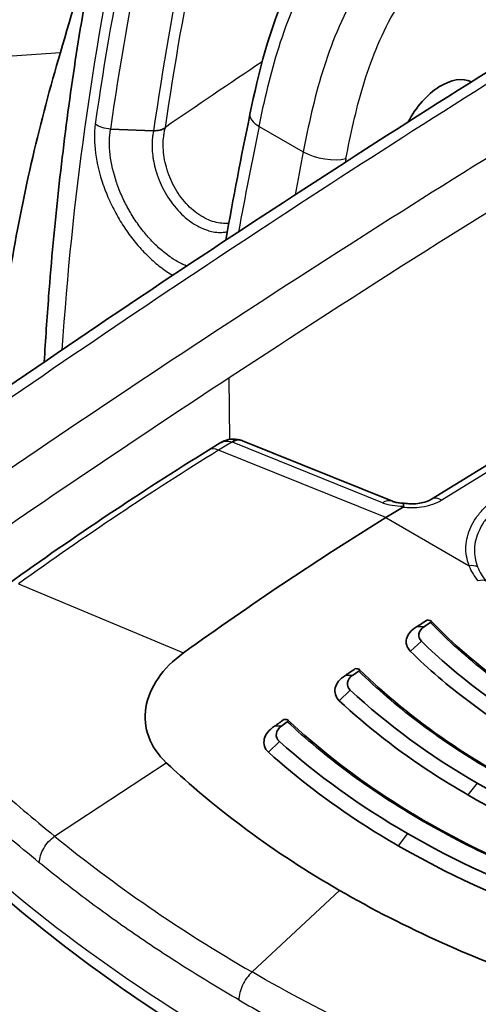
# Model space of a CAD drawing. Units: millimetres. Extents: x 43 to 4798, y 24 to 1570.
# Drawn here: x 790 to 808, y 522 to 560 of the extents above; entities that cross this region are included whole.
import ezdxf

# ---------------------------------------------------------------- set-up
doc = ezdxf.new("R2010")
doc.units = ezdxf.units.MM
doc.header["$LTSCALE"] = 3
doc.layers.add('Visible (ISO)', color=7, linetype='Continuous', lineweight=35)
doc.layers.add('Visible Narrow (ISO)', color=7, linetype='Continuous', lineweight=25)

msp = doc.modelspace()

# ---------------------------------------------------------------- linework, layer by layer
at = {"layer": 'Visible (ISO)'}
for p, q in [((801.646, 556.522), (801.646, 556.522)), ((801.647, 556.522), (801.647, 556.522)), ((801.66, 556.585), (801.66, 556.585)), ((801.675, 556.652), (801.675, 556.652)), ((795.622, 556.194), (793.954, 556.257)), ((795.622, 556.194), (795.623, 556.194)), ((827.313, 554.877), (806.376, 541.952)), ((806.106, 553.626), (806.106, 553.626)), ((797.814, 548.297), (797.814, 548.298)), ((791.187, 543.88), (791.187, 543.88)), ((797.741, 543.842), (798.197, 544.123)), ((804.858, 541.871), (799.066, 544.206)), ((804.606, 541.24), (805.248, 541.636)), ((805.789, 537.011), (806.098, 537.025)), ((806.551, 535.928), (806.551, 535.928)), ((803.04, 535.137), (803.332, 535.155)), ((800.303, 533.174), (800.58, 533.193)), ((806.05, 531.595), (806.051, 531.595)), ((805.894, 528.772), (805.894, 528.772)), ((805.894, 528.105), (805.894, 528.103))]:
    msp.add_line(p, q, dxfattribs=at)
for centre, major_axis, ratio, start_param, end_param in [((806.771, 555.992), (-1.191, -2.062), 0.587427, 3.179635, 4.787035), ((798.75, 543.509), (0.191, 0.738), 0.564689, 6.283185, 6.283736), ((804.573, 541.164), (0.285, 0.707), 0.662305, 0.000025, 0.000059), ((807.74, 439.417), (63.5, 109.985), 0.57735, 0.820305, 0.907682), ((811.844, 437.048), (-63.5, -109.985), 0.57735, 3.989855, 3.994466), ((812.165, 436.862), (-63.627, -110.205), 0.57735, 3.991835, 3.994466), ((836.404, 552.687), (-34.037, -13.211), 0.245664, 0.392825, 0.399508), ((811.862, 437.037), (-63.5, -109.985), 0.57735, 4.021092, 4.025386), ((812.172, 436.858), (-63.627, -110.205), 0.57735, 4.02289, 4.025386), ((836.35, 553.845), (-37.752, -16.046), 0.24678, 0.416292, 0.421837), ((811.879, 437.027), (-63.5, -109.985), 0.57735, 4.052187, 4.056252), ((812.179, 436.854), (-63.627, -110.205), 0.57735, 4.053839, 4.056252), ((822.155, 546.486), (-27.145, -10.578), 0.283786, 0.554941, 0.560955)]:
    msp.add_ellipse(centre, major_axis=major_axis, ratio=ratio, start_param=start_param, end_param=end_param, dxfattribs=at)
for points, knots in [([(799.352, 556.828), (799.685, 558.431), (800.09, 560.128), (801.001, 562.096), (801.18, 562.442), (801.799, 563.511), (802.315, 564.199), (803.411, 565.457), (803.996, 566.044), (804.901, 566.914), (805.221, 567.213), (805.545, 567.5)], [0, 0, 0, 0, 0.539226, 0.539226, 0.655509, 0.655509, 0.909925, 0.909925, 1.17193, 1.17193, 1.3134, 1.3134, 1.3134, 1.3134]), ([(793.832, 565.661), (793.56, 564.4), (793.309, 563.123), (792.849, 560.538), (792.639, 559.23), (792.261, 556.584), (792.093, 555.246), (791.798, 552.542), (791.671, 551.176), (791.5, 548.954), (791.443, 548.106), (791.394, 547.254)], [6.0655271, 6.0655271, 6.0655271, 6.0655271, 6.0987472, 6.0987472, 6.1319672, 6.1319672, 6.1651873, 6.1651873, 6.1984073, 6.1984073, 6.2186887, 6.2186887, 6.2186887, 6.2186887]), ([(792.018, 559.214), (792.475, 560.756), (792.912, 562.259), (793.452, 564.154), (793.573, 564.579), (793.692, 565.001)], [0, 0, 0, 0, 0.5650956, 0.5650956, 0.7304604, 0.7304604, 0.7304604, 0.7304604]), ([(789.47, 545.937), (789.502, 546.298), (789.537, 546.658), (789.574, 547.019), (789.717, 548.383), (789.903, 549.747), (790.133, 551.108), (790.591, 553.828), (791.222, 556.534), (792.018, 559.214)], [0.00360992, 0.00360992, 0.00360992, 0.00360992, 0.00490789, 0.00490789, 0.00490789, 0.00981578, 0.00981578, 0.00981578, 0.01963156, 0.01963156, 0.01963156, 0.01963156]), ([(796.072, 556.312), (796.067, 556.303), (796.059, 556.296), (796.051, 556.29), (796.043, 556.284), (796.034, 556.279), (796.026, 556.274), (796.009, 556.264), (795.992, 556.256), (795.974, 556.249), (795.947, 556.238), (795.92, 556.229), (795.892, 556.222), (795.882, 556.22), (795.873, 556.218), (795.864, 556.216), (795.788, 556.199), (795.706, 556.192), (795.623, 556.194)], [0, 0, 0, 0, 0.0000313869, 0.0000313869, 0.0000313869, 0.0000627738, 0.0000627738, 0.0000627738, 0.0001255477, 0.0001255477, 0.0001255477, 0.0002201811, 0.0002201811, 0.0002201811, 0.0002510953, 0.0002510953, 0.0002510953, 0.0005021907, 0.0005021907, 0.0005021907, 0.0005021907]), ([(798.201, 544.126), (798.301, 544.187), (798.412, 544.233), (798.636, 544.278), (798.751, 544.281), (798.888, 544.259), (798.914, 544.254), (798.941, 544.247)], [0.00051207, 0.00051207, 0.00051207, 0.00051207, 0.03589089, 0.03589089, 0.06947367, 0.06947367, 0.07763848, 0.07763848, 0.07763848, 0.07763848]), ([(804.858, 541.871), (804.886, 541.86), (804.925, 541.847), (805.02, 541.824), (805.078, 541.814), (805.195, 541.801), (805.253, 541.797), (805.313, 541.796)], [0, 0, 0, 0, 0.02127303, 0.02127303, 0.04403381, 0.04403381, 0.06352469, 0.06352469, 0.06352469, 0.06352469]), ([(805.248, 541.636), (805.249, 541.637), (805.251, 541.638), (805.262, 541.645), (805.27, 541.652), (805.279, 541.664), (805.282, 541.668), (805.285, 541.677), (805.285, 541.681), (805.285, 541.685)], [-0.009935593, -0.009935593, -0.009935593, -0.009935593, -0.009307961, -0.009307961, -0.004949557, -0.004949557, -0.002505757, -0.002505757, -0.000003204, -0.000003204, -0.000003204, -0.000003204]), ([(805.316, 541.795), (805.308, 541.797), (805.302, 541.793), (805.296, 541.784), (805.286, 541.768), (805.28, 541.734), (805.285, 541.685)], [0.0007084849, 0.0007084849, 0.0007084849, 0.0007084849, 0.00086327, 0.00086327, 0.00086327, 0.0011548783, 0.0011548783, 0.0011548783, 0.0011548783]), ([(805.316, 541.795), (805.395, 541.782), (805.48, 541.773), (805.657, 541.768), (805.751, 541.773), (805.932, 541.794), (806.022, 541.813), (806.179, 541.858), (806.25, 541.886), (806.333, 541.927), (806.356, 541.94), (806.376, 541.952)], [0, 0, 0, 0, 0.0259925, 0.0259925, 0.0534121, 0.0534121, 0.0815278, 0.0815278, 0.1087297, 0.1087297, 0.120899, 0.120899, 0.120899, 0.120899]), ([(806.098, 537.025), (805.979, 536.95), (805.908, 536.857), (805.887, 536.749), (805.866, 536.64), (805.899, 536.544), (805.987, 536.46)], [0, 0, 0, 0, 0.5, 0.5, 0.5, 1, 1, 1, 1]), ([(806.334, 537.18), (806.342, 537.185), (806.347, 537.189), (806.358, 537.199), (806.361, 537.204), (806.37, 537.22), (806.369, 537.23), (806.355, 537.25), (806.336, 537.259), (806.31, 537.263)], [-0.04148886, -0.04148886, -0.04148886, -0.04148886, -0.03702995, -0.03702995, -0.03137662, -0.03137662, -0.01812638, -0.01812638, 0, 0, 0, 0]), ([(806.36, 537.242), (808.052, 535.47), (810.267, 533.859), (814.498, 531.698), (816.332, 530.959), (818.274, 530.352)], [0, 0, 0, 0, 1.03312, 1.03312, 1.703703, 1.703703, 1.703703, 1.703703]), ([(805.789, 537.011), (805.687, 536.952), (805.603, 536.881), (805.475, 536.727), (805.431, 536.644), (805.388, 536.475), (805.389, 536.39), (805.436, 536.225), (805.484, 536.145), (805.553, 536.072)], [-0.1643231, -0.1643231, -0.1643231, -0.1643231, -0.1234572, -0.1234572, -0.0821905, -0.0821905, -0.0415827, -0.0415827, -0.0000004, -0.0000004, -0.0000004, -0.0000004]), ([(810.474, 532.385), (809.529, 532.931), (808.646, 533.511), (807.826, 534.126), (807.005, 534.74), (806.247, 535.389), (805.553, 536.072)], [0, 0, 0, 0, 0.5, 0.5, 0.5, 1, 1, 1, 1]), ([(803.04, 535.137), (802.828, 535.011), (802.693, 534.839), (802.651, 534.663), (802.608, 534.487), (802.656, 534.305), (802.804, 534.162)], [0, 0, 0, 0, 0.000828053, 0.000828053, 0.000828053, 0.001656106, 0.001656106, 0.001656106, 0.001656106]), ([(803.332, 535.155), (803.212, 535.074), (803.142, 534.978), (803.123, 534.864), (803.103, 534.751), (803.14, 534.652), (803.233, 534.569)], [0, 0, 0, 0, 0.5, 0.5, 0.5, 1, 1, 1, 1]), ([(803.556, 535.309), (803.563, 535.314), (803.569, 535.319), (803.579, 535.329), (803.583, 535.334), (803.591, 535.35), (803.591, 535.36), (803.576, 535.38), (803.556, 535.388), (803.529, 535.391)], [-0.04093693, -0.04093693, -0.04093693, -0.04093693, -0.03649503, -0.03649503, -0.03090498, -0.03090498, -0.01788889, -0.01788889, 0, 0, 0, 0]), ([(803.581, 535.372), (805.571, 533.407), (808.135, 531.65), (812.46, 529.589), (813.939, 528.999), (815.486, 528.489)], [0, 0, 0, 0, 1.154087, 1.154087, 1.697881, 1.697881, 1.697881, 1.697881]), ([(807.78, 530.518), (807.311, 530.789), (806.855, 531.069), (806.413, 531.356), (805.086, 532.218), (803.883, 533.154), (802.804, 534.162)], [0, 0, 0, 0, 0.25, 0.25, 0.25, 1, 1, 1, 1]), ([(795.327, 533.898), (795.265, 533.512), (795.301, 533.128), (795.569, 532.399), (795.799, 532.062), (796.115, 531.764)], [0, 0, 0, 0, 0.1742694, 0.1742694, 0.3487346, 0.3487346, 0.3487346, 0.3487346]), ([(800.795, 533.35), (800.802, 533.355), (800.808, 533.36), (800.818, 533.371), (800.822, 533.376), (800.831, 533.392), (800.83, 533.403), (800.815, 533.422), (800.795, 533.43), (800.767, 533.431)], [-0.04038156, -0.04038156, -0.04038156, -0.04038156, -0.03599065, -0.03599065, -0.03049712, -0.03049712, -0.01771538, -0.01771538, 0, 0, 0, 0]), ([(800.821, 533.414), (803.102, 531.261), (806.009, 529.363), (810.404, 527.391), (811.541, 526.943), (812.717, 526.538)], [0, 0, 0, 0, 1.273456, 1.273456, 1.692915, 1.692915, 1.692915, 1.692915]), ([(800.303, 533.174), (800.195, 533.108), (800.107, 533.031), (800.04, 532.946), (799.973, 532.862), (799.928, 532.771), (799.906, 532.679), (799.862, 532.497), (799.912, 532.309), (800.067, 532.166)], [0, 0, 0, 0, 0.000417286, 0.000417286, 0.000417286, 0.000834571, 0.000834571, 0.000834571, 0.001669143, 0.001669143, 0.001669143, 0.001669143]), ([(800.58, 533.193), (800.459, 533.109), (800.39, 533.008), (800.372, 532.891), (800.355, 532.773), (800.394, 532.673), (800.49, 532.59)], [0, 0, 0, 0, 0.5, 0.5, 0.5, 1, 1, 1, 1]), ([(805.086, 528.557), (804.619, 528.826), (804.164, 529.104), (803.722, 529.389), (802.394, 530.245), (801.175, 531.17), (800.067, 532.166)], [0, 0, 0, 0, 0.25, 0.25, 0.25, 1, 1, 1, 1]), ([(796.115, 531.764), (796.483, 531.417), (797.576, 530.386), (800.369, 528.328), (801.556, 527.557), (802.819, 526.828)], [0.000001, 0.000001, 0.000001, 0.000001, 0.2030277, 0.2030277, 0.3394677, 0.3394677, 0.3394677, 0.3394677]), ([(815.262, 512.914), (812.927, 513.684), (810.661, 514.526), (806.292, 516.348), (804.189, 517.327), (800.17, 519.412), (798.254, 520.518), (794.629, 522.846), (792.921, 524.069), (789.732, 526.619), (788.251, 527.946), (786.893, 529.319)], [4.4457267, 4.4457267, 4.4457267, 4.4457267, 4.5523916, 4.5523916, 4.6590565, 4.6590565, 4.7657214, 4.7657214, 4.8723864, 4.8723864, 4.9790513, 4.9790513, 4.9790513, 4.9790513]), ([(811.102, 523.111), (810.535, 523.305), (808.848, 523.878), (805.395, 525.427), (804.081, 526.099), (802.819, 526.828)], [0.000001, 0.000001, 0.000001, 0.000001, 0.2030277, 0.2030277, 0.3394677, 0.3394677, 0.3394677, 0.3394677])]:
    msp.add_open_spline(points, degree=3, knots=knots, dxfattribs=at)
for points in [[(784.363, 542.38), (792.815, 548.336), (801.302, 553.968), (809.793, 559.254)], [(798.416, 551.963), (798.701, 553.577), (799.013, 555.2), (799.352, 556.828)], [(798.941, 544.247), (798.984, 544.236), (799.025, 544.222), (799.066, 544.206)], [(790.007, 538.679), (792.574, 540.522), (795.156, 542.246), (797.741, 543.842)], [(805.987, 536.46), (807.355, 535.119), (808.971, 533.908), (810.833, 532.833)], [(796.786, 536.014), (795.97, 535.427), (795.449, 534.669), (795.327, 533.898)], [(803.233, 534.569), (804.651, 533.246), (806.286, 532.048), (808.138, 530.978)], [(800.49, 532.59), (801.947, 531.282), (803.598, 530.094), (805.442, 529.029)], [(814.229, 528.22), (812.004, 528.997), (809.977, 529.917), (808.138, 530.978)], [(807.78, 530.518), (809.647, 529.441), (811.704, 528.507), (813.961, 527.72)], [(811.462, 526.255), (809.281, 527.045), (807.276, 527.97), (805.442, 529.029)], [(805.086, 528.557), (806.945, 527.484), (808.977, 526.545), (811.188, 525.745)]]:
    msp.add_open_spline(points, degree=3, dxfattribs=at)
at = {"layer": 'Visible Narrow (ISO)'}
for p, q in [((789.119, 559.018), (792.018, 559.214)), ((796.079, 556.324), (796.072, 556.312)), ((799.704, 556.362), (801.411, 555.377)), ((827.711, 554.838), (806.773, 541.913)), ((798.566, 544.263), (798.548, 546.642)), ((792.057, 544.468), (792.057, 544.468)), ((798.649, 544.161), (798.139, 543.846)), ((804.471, 541.816), (798.68, 544.15)), ((804.606, 541.24), (798.139, 543.846)), ((804.606, 541.24), (807.832, 539.377)), ((790.402, 538.681), (796.786, 536.014)), ((805.554, 536.073), (805.987, 536.46)), ((806.46, 536.011), (806.46, 536.011)), ((802.804, 534.162), (803.233, 534.569)), ((800.067, 532.166), (800.49, 532.59)), ((805.337, 532.09), (805.337, 532.09)), ((791.797, 528.925), (796.115, 531.764)), ((808.138, 530.978), (807.78, 530.518)), ((805.442, 529.029), (805.086, 528.557)), ((805.337, 529.089), (805.337, 529.089)), ((805.337, 528.411), (805.337, 528.413)), ((802.819, 526.828), (799.43, 523.676)), ((799.345, 523.725), (799.345, 523.725))]:
    msp.add_line(p, q, dxfattribs=at)
for centre, major_axis, ratio, start_param, end_param in [((903.111, 473.861), (-78.741, 136.384), 0.57735, 0.56774, 0.709506), ((903.111, 473.861), (78.489, -135.947), 0.57735, 3.71308, 3.776428), ((903.297, 473.968), (-78.202, 135.449), 0.57735, 0.571488, 0.6348), ((904.194, 474.486), (77.65, -134.494), 0.57735, 3.71308, 3.776392), ((904.509, 474.669), (-77.558, 134.334), 0.57735, 0.571643, 0.634515), ((819.778, 153.717), (255.666, 439.021), 0.569784, 0.822439, 0.893692), ((856.886, 584.582), (-94.561, -56.515), 0.079134, 5.312134, 5.362647), ((828.592, 148.632), (-254.006, -439.95), 0.587356, 3.961861, 4.03312), ((800.521, 556.585), (-1.169, 0.243), 0.415577, 0, 0.887403), ((829.484, 148.116), (253.371, 438.852), 0.587383, 0.820267, 0.862478), ((885.979, 580.441), (63.912, 109.753), 0.569842, 2.100957, 2.13712), ((889.199, 578.578), (-63.499, -109.985), 0.587281, 5.240418, 5.25502), ((802.228, 555.6), (-1.172, 0.23), 0.40776, 0.882667, 2.442803), ((868.446, 570.686), (-43.034, -96.313), 0.548546, 5.110404, 5.111855), ((829.483, 148.12), (253.369, 438.849), 0.587383, 0.862478, 0.891526), ((798.75, 543.509), (0.191, 0.738), 0.564689, 0.000551, 0.652753), ((798.781, 543.499), (0.285, 0.707), 0.662305, 0, 0.732919), ((798.275, 542.977), (-0.534, 0.865), 0.556645, 5.635435, 6.283185), ((798.5, 544.039), (-0.253, -0.037), 0.502348, 3.851738, 4.014533), ((800.472, 443.744), (-63.517, -108.142), 0.572331, 3.966244, 4.053728), ((806.792, 541.277), (-0.417, 0.675), 0.556673, 5.481079, 6.283185), ((804.573, 541.164), (0.285, 0.707), 0.662305, 0, 0.732919), ((805.441, 542.355), (1.382, 0.121), 0.476572, 3.894118, 4.557626), ((807.844, 538.97), (-0.472, -0.187), 0.784234, 3.732493, 4.437371), ((808.197, 538.385), (0.394, 0.32), 0.729079, 0.353951, 1.066266), ((812.92, 436.437), (-62.392, -106.214), 0.572293, 4.020602, 4.02061), ((852.659, 551.751), (76.016, 0), 0.57735, 3.660328, 4.193653), ((798.784, 524.252), (0.794, -0.002), 0.615664, 5.225832, 5.225856)]:
    msp.add_ellipse(centre, major_axis=major_axis, ratio=ratio, start_param=start_param, end_param=end_param, dxfattribs=at)
for points in [[(789.119, 559.018), (790.015, 561.991), (790.839, 564.822), (791.594, 567.475)], [(808.155, 539.331), (808.23, 539.141), (808.341, 538.958), (808.486, 538.785)]]:
    msp.add_open_spline(points, degree=3, dxfattribs=at)
for points, knots in [([(799.704, 556.362), (799.81, 556.869), (799.919, 557.38), (800.169, 558.404), (800.31, 558.919), (800.64, 559.957), (800.832, 560.483), (801.27, 561.512), (801.518, 562.017), (801.946, 562.758), (802.1, 563.004), (802.418, 563.478), (802.584, 563.707), (803.095, 564.372), (803.455, 564.788), (804.199, 565.588), (804.579, 565.971), (805.153, 566.529), (805.345, 566.712), (805.635, 566.983), (805.732, 567.072), (805.926, 567.249), (806.024, 567.338), (806.121, 567.424)], [-0.00000006, -0.00000006, -0.00000006, -0.00000006, 0.00170712, 0.00170712, 0.0034143, 0.0034143, 0.00512148, 0.00512148, 0.00682866, 0.00682866, 0.00768226, 0.00768226, 0.00853585, 0.00853585, 0.01024303, 0.01024303, 0.01195021, 0.01195021, 0.0128038, 0.0128038, 0.01323059, 0.01323059, 0.01365739, 0.01365739, 0.01365739, 0.01365739]), ([(807.803, 566.453), (807.409, 566.109), (807.02, 565.747), (806.249, 565.007), (805.867, 564.625), (805.12, 563.827), (804.758, 563.412), (804.246, 562.747), (804.08, 562.519), (803.762, 562.045), (803.608, 561.799), (803.182, 561.057), (802.936, 560.55), (802.503, 559.518), (802.315, 558.99), (801.992, 557.947), (801.856, 557.43), (801.615, 556.4), (801.512, 555.889), (801.411, 555.377)], [-0.00000006, -0.00000006, -0.00000006, -0.00000006, 0.00171668, 0.00171668, 0.00343342, 0.00343342, 0.00515016, 0.00515016, 0.00600853, 0.00600853, 0.0068669, 0.0068669, 0.00858365, 0.00858365, 0.01030039, 0.01030039, 0.01201713, 0.01201713, 0.01373387, 0.01373387, 0.01373387, 0.01373387]), ([(803.064, 555.117), (803.155, 555.581), (803.249, 556.046), (803.356, 556.513), (803.464, 556.98), (803.584, 557.449), (803.727, 557.922), (803.87, 558.395), (804.036, 558.875), (804.229, 559.344), (804.422, 559.814), (804.642, 560.275), (804.9, 560.725), (805.03, 560.95), (805.17, 561.173), (805.315, 561.387), (805.461, 561.601), (805.613, 561.807), (805.769, 562.006), (806.082, 562.404), (806.414, 562.777), (806.755, 563.137), (807.096, 563.497), (807.443, 563.841), (807.794, 564.176), (808.144, 564.512), (808.497, 564.839), (808.855, 565.152)], [0, 0, 0, 0, 0.00154962, 0.00154962, 0.00154962, 0.00309924, 0.00309924, 0.00309924, 0.00464886, 0.00464886, 0.00464886, 0.00619848, 0.00619848, 0.00619848, 0.00697329, 0.00697329, 0.00697329, 0.00774811, 0.00774811, 0.00774811, 0.00929773, 0.00929773, 0.00929773, 0.01084735, 0.01084735, 0.01084735, 0.01239697, 0.01239697, 0.01239697, 0.01239697]), ([(793.366, 556.448), (793.321, 556.102), (793.323, 555.728), (793.376, 555.326), (793.428, 554.924), (793.528, 554.514), (793.674, 554.095), (793.676, 554.09), (793.678, 554.085), (793.68, 554.08), (793.752, 553.876), (793.835, 553.671), (793.927, 553.471), (793.93, 553.465), (793.932, 553.459), (793.935, 553.452), (794.027, 553.254), (794.128, 553.058), (794.239, 552.866), (794.243, 552.859), (794.247, 552.852), (794.251, 552.845), (794.362, 552.654), (794.482, 552.466), (794.608, 552.288), (794.613, 552.28), (794.619, 552.273), (794.624, 552.265), (794.75, 552.089), (794.881, 551.92), (795.019, 551.76), (795.026, 551.752), (795.033, 551.744), (795.04, 551.736), (795.177, 551.577), (795.322, 551.426), (795.468, 551.287), (795.477, 551.279), (795.485, 551.271), (795.493, 551.264), (795.639, 551.127), (795.787, 551.002), (795.938, 550.888), (795.947, 550.881), (795.957, 550.874), (795.967, 550.867), (796.097, 550.77), (796.23, 550.681), (796.363, 550.603)], [0, 0, 0, 0, 0.001367555, 0.001367555, 0.001367555, 0.002735109, 0.002735109, 0.002735109, 0.002751511, 0.002751511, 0.002751511, 0.003418886, 0.003418886, 0.003418886, 0.003439393, 0.003439393, 0.003439393, 0.004102664, 0.004102664, 0.004102664, 0.004127266, 0.004127266, 0.004127266, 0.004786441, 0.004786441, 0.004786441, 0.004815153, 0.004815153, 0.004815153, 0.005470218, 0.005470218, 0.005470218, 0.005503022, 0.005503022, 0.005503022, 0.006153995, 0.006153995, 0.006153995, 0.006190908, 0.006190908, 0.006190908, 0.006837773, 0.006837773, 0.006837773, 0.006878778, 0.006878778, 0.006878778, 0.007437348, 0.007437348, 0.007437348, 0.007437348]), ([(793.954, 556.257), (793.846, 556.26), (793.737, 556.279), (793.535, 556.345), (793.442, 556.392), (793.366, 556.448)], [0.0000067, 0.0000067, 0.0000067, 0.0000067, 0.5, 0.5, 1, 1, 1, 1]), ([(796.9, 550.96), (796.805, 551), (796.71, 551.046), (796.614, 551.098), (796.604, 551.104), (796.594, 551.109), (796.585, 551.115), (796.451, 551.189), (796.317, 551.276), (796.186, 551.372), (796.177, 551.379), (796.168, 551.385), (796.159, 551.392), (796.027, 551.49), (795.898, 551.598), (795.771, 551.717), (795.763, 551.724), (795.755, 551.731), (795.747, 551.739), (795.62, 551.859), (795.494, 551.991), (795.374, 552.129), (795.367, 552.136), (795.361, 552.144), (795.354, 552.151), (795.235, 552.291), (795.12, 552.438), (795.012, 552.591), (795.006, 552.599), (795.001, 552.606), (794.996, 552.614), (794.887, 552.769), (794.783, 552.933), (794.688, 553.099), (794.684, 553.106), (794.68, 553.113), (794.676, 553.12), (794.581, 553.288), (794.494, 553.458), (794.415, 553.631), (794.412, 553.638), (794.41, 553.644), (794.407, 553.65), (794.328, 553.825), (794.257, 554.004), (794.197, 554.182), (794.195, 554.187), (794.193, 554.192), (794.191, 554.198), (794.068, 554.562), (793.986, 554.919), (793.946, 555.268), (793.904, 555.623), (793.908, 555.953), (793.954, 556.257)], [0.002564271, 0.002564271, 0.002564271, 0.002564271, 0.002970944, 0.002970944, 0.002970944, 0.003012683, 0.003012683, 0.003012683, 0.003577121, 0.003577121, 0.003577121, 0.003615232, 0.003615232, 0.003615232, 0.004183161, 0.004183161, 0.004183161, 0.004217781, 0.004217781, 0.004217781, 0.004788974, 0.004788974, 0.004788974, 0.004820329, 0.004820329, 0.004820329, 0.005394881, 0.005394881, 0.005394881, 0.005422878, 0.005422878, 0.005422878, 0.006000819, 0.006000819, 0.006000819, 0.006025427, 0.006025427, 0.006025427, 0.006607054, 0.006607054, 0.006607054, 0.006627975, 0.006627975, 0.006627975, 0.0072135, 0.0072135, 0.0072135, 0.007230524, 0.007230524, 0.007230524, 0.008427123, 0.008427123, 0.008427123, 0.009640719, 0.009640719, 0.009640719, 0.009640719]), ([(795.623, 556.194), (795.621, 556.184), (795.618, 556.174), (795.616, 556.164), (795.613, 556.149), (795.61, 556.134), (795.608, 556.119), (795.607, 556.116), (795.606, 556.113), (795.606, 556.109), (795.596, 556.053), (795.587, 555.996), (795.581, 555.938), (795.567, 555.815), (795.562, 555.688), (795.565, 555.558), (795.566, 555.529), (795.567, 555.501), (795.568, 555.472), (795.573, 555.369), (795.584, 555.262), (795.6, 555.154), (795.603, 555.13), (795.607, 555.105), (795.611, 555.08), (795.63, 554.968), (795.655, 554.855), (795.685, 554.742), (795.69, 554.722), (795.695, 554.703), (795.701, 554.683), (795.739, 554.55), (795.784, 554.417), (795.837, 554.285), (795.887, 554.163), (795.942, 554.042), (796.003, 553.926), (796.008, 553.916), (796.012, 553.907), (796.017, 553.898), (796.15, 553.648), (796.312, 553.409), (796.493, 553.198), (796.675, 552.986), (796.87, 552.807), (797.078, 552.662), (797.085, 552.657), (797.092, 552.652), (797.099, 552.647), (797.196, 552.58), (797.293, 552.522), (797.391, 552.473), (797.496, 552.42), (797.602, 552.377), (797.707, 552.344), (797.723, 552.339), (797.738, 552.335), (797.753, 552.33), (797.79, 552.32), (797.828, 552.31), (797.865, 552.302), (798.044, 552.263), (798.217, 552.254), (798.382, 552.275), (798.385, 552.275), (798.388, 552.275), (798.39, 552.276), (798.419, 552.28), (798.447, 552.284), (798.474, 552.29)], [-0.00000006, -0.00000006, -0.00000006, -0.00000006, 0.00003975, 0.00003975, 0.00003975, 0.000095102, 0.000095102, 0.000095102, 0.000107885, 0.000107885, 0.000107885, 0.000318925, 0.000318925, 0.000318925, 0.000766575, 0.000766575, 0.000766575, 0.000863503, 0.000863503, 0.000863503, 0.001214746, 0.001214746, 0.001214746, 0.001295285, 0.001295285, 0.001295285, 0.001662906, 0.001662906, 0.001662906, 0.001727066, 0.001727066, 0.001727066, 0.002158848, 0.002158848, 0.002158848, 0.002558556, 0.002558556, 0.002558556, 0.002590629, 0.002590629, 0.002590629, 0.003453053, 0.003453053, 0.003453053, 0.004317756, 0.004317756, 0.004317756, 0.004347779, 0.004347779, 0.004347779, 0.004749537, 0.004749537, 0.004749537, 0.005181319, 0.005181319, 0.005181319, 0.005243522, 0.005243522, 0.005243522, 0.005397209, 0.005397209, 0.005397209, 0.00613961, 0.00613961, 0.00613961, 0.006152827, 0.006152827, 0.006152827, 0.00628057, 0.00628057, 0.00628057, 0.00628057]), ([(798.532, 552.611), (798.356, 552.597), (798.172, 552.615), (797.984, 552.667), (797.778, 552.724), (797.574, 552.819), (797.374, 552.953), (797.173, 553.088), (796.987, 553.255), (796.815, 553.456), (796.643, 553.656), (796.493, 553.884), (796.371, 554.124), (796.25, 554.363), (796.155, 554.621), (796.092, 554.875), (796.029, 555.129), (795.996, 555.388), (795.995, 555.631), (795.994, 555.753), (796, 555.872), (796.014, 555.988), (796.021, 556.045), (796.03, 556.102), (796.041, 556.159), (796.051, 556.215), (796.063, 556.27), (796.079, 556.324)], [0.000878147, 0.000878147, 0.000878147, 0.000878147, 0.00162194, 0.00162194, 0.00162194, 0.00243291, 0.00243291, 0.00243291, 0.003243881, 0.003243881, 0.003243881, 0.004054851, 0.004054851, 0.004054851, 0.004865821, 0.004865821, 0.004865821, 0.005676791, 0.005676791, 0.005676791, 0.006082276, 0.006082276, 0.006082276, 0.006285019, 0.006285019, 0.006285019, 0.006487761, 0.006487761, 0.006487761, 0.006487761]), ([(798.197, 544.123), (798.258, 544.161), (798.324, 544.184), (798.393, 544.193), (798.479, 544.203), (798.567, 544.19), (798.649, 544.161)], [2.3285819, 2.3285819, 2.3285819, 2.3285819, 2.6160422, 2.6160422, 2.6160422, 2.9784934, 2.9784934, 2.9784934, 2.9784934]), ([(807.832, 539.377), (807.735, 539.623), (807.694, 539.871), (807.704, 540.122), (807.715, 540.372), (807.779, 540.628), (807.892, 540.872), (807.949, 540.994), (808.018, 541.114), (808.099, 541.232), (808.181, 541.35), (808.277, 541.466), (808.383, 541.578), (808.595, 541.8), (808.852, 542.004), (809.157, 542.188)], [0, 0, 0, 0, 0.001254954, 0.001254954, 0.001254954, 0.002509908, 0.002509908, 0.002509908, 0.003137384, 0.003137384, 0.003137384, 0.003764861, 0.003764861, 0.003764861, 0.005019815, 0.005019815, 0.005019815, 0.005019815]), ([(806.773, 541.913), (806.569, 541.787), (806.289, 541.687), (805.988, 541.641), (805.739, 541.604), (805.479, 541.605), (805.248, 541.636)], [3.141897, 3.141897, 3.141897, 3.141897, 3.711839, 3.711839, 3.711839, 4.183872, 4.183872, 4.183872, 4.183872]), ([(809.385, 541.961), (809.245, 541.876), (809.113, 541.785), (808.993, 541.69), (808.873, 541.595), (808.764, 541.495), (808.666, 541.392), (808.567, 541.288), (808.479, 541.18), (808.403, 541.07), (808.327, 540.96), (808.263, 540.847), (808.21, 540.734), (808.105, 540.506), (808.045, 540.268), (808.035, 540.033), (808.025, 539.797), (808.064, 539.56), (808.155, 539.331)], [-0.00000006, -0.00000006, -0.00000006, -0.00000006, 0.000586605, 0.000586605, 0.000586605, 0.001173176, 0.001173176, 0.001173176, 0.001759935, 0.001759935, 0.001759935, 0.0023466, 0.0023466, 0.0023466, 0.003519931, 0.003519931, 0.003519931, 0.004693261, 0.004693261, 0.004693261, 0.004693261]), ([(808.183, 538.792), (808.106, 538.885), (808.038, 538.98), (807.979, 539.078), (807.921, 539.176), (807.872, 539.275), (807.832, 539.377)], [0, 0, 0, 0, 0.000525579, 0.000525579, 0.000525579, 0.001051158, 0.001051158, 0.001051158, 0.001051158]), ([(818.156, 530.354), (817.626, 530.521), (817.103, 530.698), (816.591, 530.883), (815.969, 531.109), (815.365, 531.346), (814.776, 531.598), (814.729, 531.618), (814.682, 531.638), (814.635, 531.658), (813.519, 532.14), (812.46, 532.668), (811.461, 533.245), (810.939, 533.546), (810.436, 533.859), (809.953, 534.182), (809.511, 534.478), (809.084, 534.784), (808.674, 535.099), (808.634, 535.13), (808.594, 535.161), (808.553, 535.193), (807.742, 535.824), (807.003, 536.487), (806.334, 537.18)], [-0.00846707, -0.00846707, -0.00846707, -0.00846707, -0.00663728, -0.00663728, -0.00663728, -0.00441462, -0.00441462, -0.00441462, -0.00423717, -0.00423717, -0.00423717, -0.00000728, -0.00000728, -0.00000728, 0.00220235, 0.00220235, 0.00220235, 0.00422261, 0.00422261, 0.00422261, 0.00442203, 0.00442203, 0.00442203, 0.0084525, 0.0084525, 0.0084525, 0.0084525]), ([(815.364, 528.491), (814.215, 528.873), (813.105, 529.296), (812.046, 529.759), (812, 529.78), (811.954, 529.8), (811.907, 529.82), (810.807, 530.307), (809.758, 530.837), (808.763, 531.412), (807.767, 531.986), (806.834, 532.6), (805.963, 533.252), (805.923, 533.282), (805.883, 533.312), (805.843, 533.342), (805.018, 533.968), (804.256, 534.623), (803.556, 535.309)], [-0.00843543, -0.00843543, -0.00843543, -0.00843543, -0.00439765, -0.00439765, -0.00439765, -0.00422055, -0.00422055, -0.00422055, -0.00000568, -0.00000568, -0.00000568, 0.0042092, 0.0042092, 0.0042092, 0.00440353, 0.00440353, 0.00440353, 0.00842408, 0.00842408, 0.00842408, 0.00842408]), ([(812.59, 526.54), (811.461, 526.931), (810.369, 527.361), (809.323, 527.827), (809.277, 527.848), (809.231, 527.868), (809.186, 527.889), (808.098, 528.38), (807.058, 528.911), (806.065, 529.484), (805.028, 530.082), (804.053, 530.72), (803.136, 531.401), (802.299, 532.022), (801.52, 532.671), (800.795, 533.35)], [-0.00841005, -0.00841005, -0.00841005, -0.00841005, -0.00438381, -0.00438381, -0.00438381, -0.00420738, -0.00420738, -0.00420738, -0.00000472, -0.00000472, -0.00000472, 0.00438821, 0.00438821, 0.00438821, 0.00840061, 0.00840061, 0.00840061, 0.00840061]), ([(787.3, 532.854), (787.982, 532.209), (788.697, 531.564), (790.197, 530.256), (790.981, 529.595), (791.797, 528.925)], [0, 0, 0, 0, 0.00417039, 0.00417039, 0.00834078, 0.00834078, 0.00834078, 0.00834078]), ([(791.204, 527.901), (790.384, 528.572), (789.596, 529.232), (788.083, 530.535), (787.359, 531.178), (786.669, 531.821)], [0, 0, 0, 0, 0.004178918, 0.004178918, 0.008357836, 0.008357836, 0.008357836, 0.008357836]), ([(791.204, 527.901), (791.208, 528.075), (791.268, 528.272), (791.48, 528.637), (791.63, 528.805), (791.797, 528.925)], [0, 0, 0, 0, 0.5, 0.5, 1, 1, 1, 1]), ([(791.797, 528.925), (792.95, 527.98), (794.166, 527.068), (796.712, 525.316), (798.043, 524.476), (799.43, 523.676)], [-0.00000006, -0.00000006, -0.00000006, -0.00000006, 0.00588349, 0.00588349, 0.01176705, 0.01176705, 0.01176705, 0.01176705]), ([(798.922, 522.596), (798.229, 522.996), (797.55, 523.405), (796.885, 523.824), (796.204, 524.253), (795.538, 524.692), (794.886, 525.14), (794.235, 525.588), (793.598, 526.045), (792.977, 526.512), (792.371, 526.966), (791.78, 527.43), (791.204, 527.901)], [0, 0, 0, 0, 0.00293783, 0.00293783, 0.00293783, 0.00594821, 0.00594821, 0.00594821, 0.00895852, 0.00895852, 0.00895852, 0.01189673, 0.01189673, 0.01189673, 0.01189673]), ([(799.43, 523.676), (799.285, 523.54), (799.157, 523.363), (799.066, 523.171), (798.975, 522.977), (798.923, 522.774), (798.922, 522.596)], [0, 0, 0, 0, 0.000636194, 0.000636194, 0.000636194, 0.001278452, 0.001278452, 0.001278452, 0.001278452]), ([(808.365, 519.359), (806.779, 519.996), (805.238, 520.676), (802.257, 522.115), (800.817, 522.874), (799.43, 523.676)], [-0.00000006, -0.00000006, -0.00000006, -0.00000006, 0.00588349, 0.00588349, 0.01176705, 0.01176705, 0.01176705, 0.01176705]), ([(798.922, 522.596), (799.614, 522.196), (800.321, 521.806), (801.039, 521.426), (801.775, 521.037), (802.524, 520.658), (803.287, 520.29), (804.049, 519.922), (804.825, 519.564), (805.613, 519.216), (806.382, 518.877), (807.163, 518.548), (807.955, 518.23)], [0, 0, 0, 0, 0.00293783, 0.00293783, 0.00293783, 0.00594821, 0.00594821, 0.00594821, 0.00895852, 0.00895852, 0.00895852, 0.01189673, 0.01189673, 0.01189673, 0.01189673])]:
    msp.add_open_spline(points, degree=3, knots=knots, dxfattribs=at)

doc.saveas('drawing.dxf')
